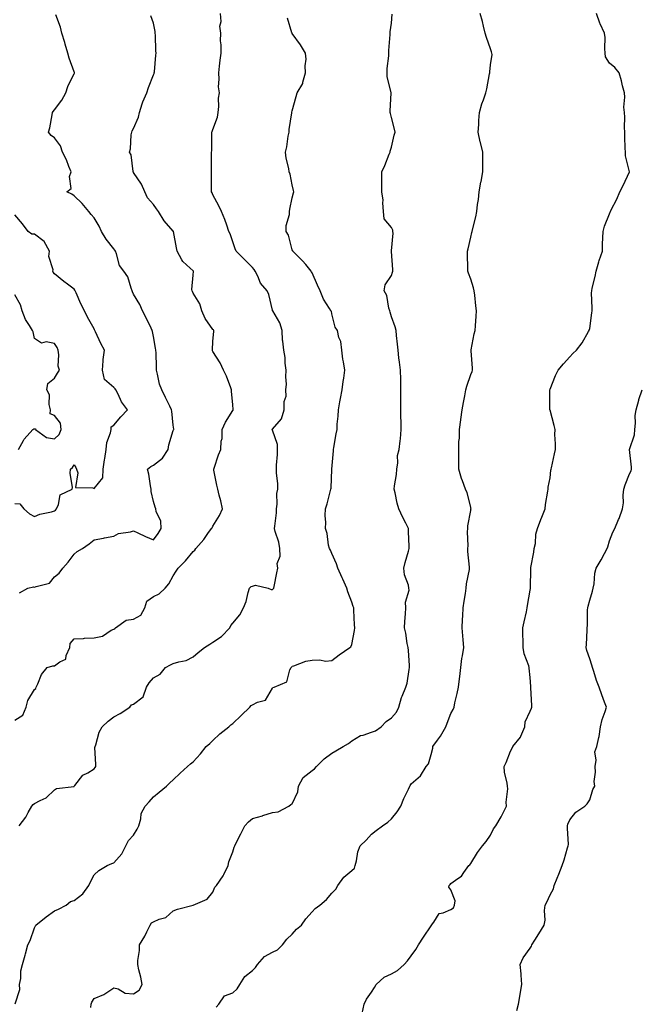
# Model space of a CAD drawing. Units: inches. Extents: x 1005443 to 1008083, y 7245098 to 7247738.
# Drawn here: x 1006451 to 1006764, y 7245912 to 7246409 of the extents above; entities that cross this region are included whole.
import ezdxf

# ---------------------------------------------------------------- set-up
doc = ezdxf.new("R2010")
doc.units = ezdxf.units.IN
doc.header["$MEASUREMENT"] = 0
doc.layers.add('Contour_10057245', color=7, linetype='Continuous', true_color=0x5c1f5f)

msp = doc.modelspace()

# ---------------------------------------------------------------- linework, layer by layer
at = {"layer": 'Contour_10057245'}
for points in [[(1006450.24, 7246001.92, 2915), (1006453.62, 7246006.35, 2915), (1006454.86, 7246008.73, 2915), (1006456.71, 7246011.92, 2915), (1006457.29, 7246012.68, 2915), (1006458.05, 7246013.2, 2915), (1006460.94, 7246014.81, 2915), (1006463.89, 7246016.08, 2915), (1006468.05, 7246020.18, 2915), (1006469.09, 7246020.88, 2915), (1006477.97, 7246021.84, 2915), (1006478.05, 7246021.87, 2915), (1006478.12, 7246021.92, 2915), (1006478.44, 7246022.31, 2915), (1006482.36, 7246027.61, 2915), (1006484.87, 7246028.74, 2915), (1006488.05, 7246030.66, 2915), (1006488.62, 7246031.35, 2915), (1006488.9, 7246031.92, 2915), (1006488.98, 7246032.85, 2915), (1006488.53, 7246041.44, 2915), (1006488.59, 7246041.92, 2915), (1006488.92, 7246042.79, 2915), (1006490.7, 7246049.27, 2915), (1006492.15, 7246051.92, 2915), (1006495.21, 7246054.76, 2915), (1006498.05, 7246057.05, 2915), (1006501.31, 7246058.66, 2915), (1006506.09, 7246061.92, 2915), (1006507.01, 7246062.96, 2915), (1006508.05, 7246063.35, 2915), (1006512.87, 7246067.1, 2915), (1006514.51, 7246071.92, 2915), (1006515.82, 7246074.15, 2915), (1006518.05, 7246076.66, 2915), (1006521.48, 7246078.49, 2915), (1006524.14, 7246081.92, 2915), (1006526.7, 7246083.27, 2915), (1006528.05, 7246083.82, 2915), (1006530.88, 7246084.75, 2915), (1006534.55, 7246085.42, 2915), (1006538.05, 7246087.19, 2915), (1006540.55, 7246089.42, 2915), (1006543.73, 7246091.92, 2915), (1006546.39, 7246093.58, 2915), (1006548.05, 7246094.63, 2915), (1006552.43, 7246097.54, 2915), (1006556.52, 7246101.92, 2915), (1006556.98, 7246102.99, 2915), (1006558.05, 7246104.18, 2915), (1006561.58, 7246108.39, 2915), (1006563.5, 7246111.92, 2915), (1006564.86, 7246115.11, 2915), (1006565.8, 7246119.67, 2915), (1006566.51, 7246121.92, 2915), (1006567.31, 7246122.66, 2915), (1006568.05, 7246122.96, 2915), (1006569.57, 7246123.44, 2915), (1006575.81, 7246121.92, 2915), (1006577.35, 7246121.22, 2915), (1006578.05, 7246121.28, 2915), (1006578.43, 7246121.54, 2915), (1006578.7, 7246121.92, 2915), (1006578.85, 7246122.72, 2915), (1006580.33, 7246129.64, 2915), (1006580.7, 7246131.92, 2915), (1006580.49, 7246134.36, 2915), (1006581.98, 7246137.99, 2915), (1006581.84, 7246141.92, 2915), (1006581.29, 7246145.16, 2915), (1006579.5, 7246150.47, 2915), (1006579.16, 7246151.92, 2915), (1006579.24, 7246153.11, 2915), (1006580.03, 7246159.94, 2915), (1006580.14, 7246161.92, 2915), (1006580.49, 7246164.36, 2915), (1006580.29, 7246169.68, 2915), (1006580.78, 7246171.92, 2915), (1006580.81, 7246174.68, 2915), (1006580.1, 7246179.87, 2915), (1006580.13, 7246181.92, 2915), (1006580.04, 7246183.91, 2915), (1006580.66, 7246189.31, 2915), (1006580.58, 7246191.92, 2915), (1006580.56, 7246194.43, 2915), (1006578.05, 7246201.54, 2915), (1006577.99, 7246201.86, 2915), (1006577.99, 7246201.92, 2915), (1006578, 7246201.97, 2915), (1006578.05, 7246202.05, 2915), (1006582.62, 7246207.35, 2915), (1006583.92, 7246211.92, 2915), (1006583.89, 7246216.08, 2915), (1006584.89, 7246218.76, 2915), (1006584.84, 7246221.92, 2915), (1006585.18, 7246224.79, 2915), (1006584.74, 7246228.61, 2915), (1006584.99, 7246231.92, 2915), (1006584.53, 7246235.44, 2915), (1006584.44, 7246238.31, 2915), (1006583.82, 7246241.92, 2915), (1006583.37, 7246246.6, 2915), (1006583.2, 7246247.07, 2915), (1006582.93, 7246251.92, 2915), (1006581.83, 7246255.7, 2915), (1006578.19, 7246261.78, 2915), (1006578.12, 7246261.92, 2915), (1006578.09, 7246261.96, 2915), (1006578.05, 7246262.17, 2915), (1006576.26, 7246270.13, 2915), (1006575.39, 7246271.92, 2915), (1006571.95, 7246275.82, 2915), (1006570.61, 7246279.36, 2915), (1006569.31, 7246281.92, 2915), (1006568.85, 7246282.72, 2915), (1006568.05, 7246283.76, 2915), (1006563.88, 7246287.75, 2915), (1006559.76, 7246291.92, 2915), (1006559.24, 7246293.11, 2915), (1006558.05, 7246296.7, 2915), (1006556.75, 7246300.62, 2915), (1006556.12, 7246301.92, 2915), (1006554.99, 7246304.98, 2915), (1006554.01, 7246307.88, 2915), (1006552.42, 7246311.92, 2915), (1006551.03, 7246314.9, 2915), (1006548.05, 7246320.45, 2915), (1006547.59, 7246321.46, 2915), (1006547.3, 7246321.92, 2915), (1006547.26, 7246322.71, 2915), (1006547.3, 7246331.17, 2915), (1006547.27, 7246331.92, 2915), (1006547.26, 7246332.71, 2915), (1006547.31, 7246341.18, 2915), (1006547.3, 7246341.92, 2915), (1006547.42, 7246342.55, 2915), (1006547.42, 7246351.3, 2915), (1006547.51, 7246351.92, 2915), (1006547.58, 7246352.39, 2915), (1006548.05, 7246353.36, 2915), (1006550.34, 7246359.63, 2915), (1006550.7, 7246361.92, 2915), (1006551.05, 7246364.92, 2915), (1006550.79, 7246369.18, 2915), (1006551.27, 7246371.92, 2915), (1006550.92, 7246374.79, 2915), (1006551.22, 7246378.75, 2915), (1006550.96, 7246381.92, 2915), (1006551.35, 7246385.22, 2915), (1006551.73, 7246388.24, 2915), (1006552.17, 7246391.92, 2915), (1006552.26, 7246396.13, 2915), (1006551.9, 7246398.07, 2915), (1006552.01, 7246401.92, 2915), (1006551.55, 7246405.42, 2915), (1006552.11, 7246407.86, 2915), (1006551.83, 7246411.92, 2915)], [(1006549.58, 7245910.39, 2912), (1006551.05, 7245911.92, 2912), (1006553.86, 7245916.11, 2912), (1006558.05, 7245917.7, 2912), (1006560.23, 7245919.74, 2912), (1006561.59, 7245921.92, 2912), (1006564.04, 7245925.93, 2912), (1006568.05, 7245929.01, 2912), (1006569.53, 7245930.44, 2912), (1006570.5, 7245931.92, 2912), (1006574.01, 7245935.96, 2912), (1006578.05, 7245938.18, 2912), (1006580.56, 7245939.41, 2912), (1006583.14, 7245941.92, 2912), (1006585.27, 7245944.7, 2912), (1006588.05, 7245947.31, 2912), (1006590.22, 7245949.75, 2912), (1006592.63, 7245951.92, 2912), (1006594.93, 7245955.04, 2912), (1006598.05, 7245958.52, 2912), (1006599.67, 7245960.3, 2912), (1006601.98, 7245961.92, 2912), (1006605.25, 7245964.72, 2912), (1006608.05, 7245967.93, 2912), (1006610.03, 7245969.94, 2912), (1006611.02, 7245971.92, 2912), (1006613.97, 7245976, 2912), (1006618.05, 7245979.46, 2912), (1006619.36, 7245980.61, 2912), (1006619.81, 7245981.92, 2912), (1006620.47, 7245984.34, 2912), (1006621.04, 7245988.93, 2912), (1006622.3, 7245991.92, 2912), (1006625.27, 7245994.7, 2912), (1006628.05, 7245997.74, 2912), (1006630.28, 7245999.69, 2912), (1006633.53, 7246001.92, 2912), (1006636.22, 7246003.75, 2912), (1006638.05, 7246005.43, 2912), (1006640.92, 7246009.05, 2912), (1006642.76, 7246011.92, 2912), (1006644.26, 7246015.71, 2912), (1006646.67, 7246020.54, 2912), (1006647.31, 7246021.92, 2912), (1006647.57, 7246022.4, 2912), (1006648.05, 7246023.09, 2912), (1006652.73, 7246027.24, 2912), (1006655.5, 7246031.92, 2912), (1006656.77, 7246033.2, 2912), (1006658.05, 7246037.98, 2912), (1006658.88, 7246041.09, 2912), (1006658.96, 7246041.92, 2912), (1006661.3, 7246045.17, 2912), (1006662.81, 7246047.16, 2912), (1006665.46, 7246051.92, 2912), (1006666.21, 7246053.76, 2912), (1006668.05, 7246058.69, 2912), (1006669.24, 7246060.73, 2912), (1006669.7, 7246061.92, 2912), (1006670.09, 7246063.96, 2912), (1006671.29, 7246068.68, 2912), (1006671.83, 7246071.92, 2912), (1006672.31, 7246076.18, 2912), (1006672.63, 7246077.34, 2912), (1006672.98, 7246081.92, 2912), (1006673.63, 7246086.34, 2912), (1006673.91, 7246087.78, 2912), (1006674.56, 7246091.92, 2912), (1006674.23, 7246095.74, 2912), (1006674.01, 7246097.88, 2912), (1006673.67, 7246101.92, 2912), (1006673.94, 7246106.03, 2912), (1006674.03, 7246107.9, 2912), (1006674.27, 7246111.92, 2912), (1006674.69, 7246115.28, 2912), (1006675.36, 7246119.23, 2912), (1006675.74, 7246121.92, 2912), (1006675.96, 7246124.01, 2912), (1006677.42, 7246131.29, 2912), (1006677.49, 7246131.92, 2912), (1006677.46, 7246132.51, 2912), (1006676.61, 7246140.48, 2912), (1006676.55, 7246141.92, 2912), (1006676.68, 7246143.29, 2912), (1006676.46, 7246150.33, 2912), (1006676.59, 7246151.92, 2912), (1006676.64, 7246153.33, 2912), (1006678.05, 7246161.12, 2912), (1006678.18, 7246161.79, 2912), (1006678.2, 7246161.92, 2912), (1006678.18, 7246162.05, 2912), (1006678.05, 7246162.69, 2912), (1006676.21, 7246170.08, 2912), (1006675.35, 7246171.92, 2912), (1006673.93, 7246176.04, 2912), (1006673.43, 7246177.3, 2912), (1006672.09, 7246181.92, 2912), (1006672.09, 7246185.96, 2912), (1006672.02, 7246187.95, 2912), (1006672.03, 7246191.92, 2912), (1006672.07, 7246195.94, 2912), (1006672.34, 7246197.63, 2912), (1006672.37, 7246201.92, 2912), (1006673.1, 7246206.87, 2912), (1006673.11, 7246206.98, 2912), (1006673.8, 7246211.92, 2912), (1006674.41, 7246215.56, 2912), (1006675.13, 7246219, 2912), (1006675.66, 7246221.92, 2912), (1006676.08, 7246223.89, 2912), (1006678.05, 7246229.77, 2912), (1006678.76, 7246231.21, 2912), (1006679.02, 7246231.92, 2912), (1006679.03, 7246232.9, 2912), (1006678.26, 7246241.71, 2912), (1006678.26, 7246241.92, 2912), (1006678.34, 7246242.21, 2912), (1006679.78, 7246250.19, 2912), (1006680.31, 7246251.92, 2912), (1006680.47, 7246254.34, 2912), (1006680.85, 7246259.12, 2912), (1006681.04, 7246261.92, 2912), (1006680.56, 7246264.43, 2912), (1006680.19, 7246269.78, 2912), (1006679.86, 7246271.92, 2912), (1006679.51, 7246273.38, 2912), (1006678.05, 7246277.85, 2912), (1006676.99, 7246280.86, 2912), (1006676.58, 7246281.92, 2912), (1006676.59, 7246283.38, 2912), (1006676.39, 7246290.26, 2912), (1006676.41, 7246291.92, 2912), (1006676.81, 7246293.16, 2912), (1006678.05, 7246298.97, 2912), (1006678.65, 7246301.32, 2912), (1006678.71, 7246301.92, 2912), (1006678.9, 7246302.77, 2912), (1006680.66, 7246309.31, 2912), (1006681.15, 7246311.92, 2912), (1006681.54, 7246315.41, 2912), (1006681.97, 7246318, 2912), (1006682.38, 7246321.92, 2912), (1006683.23, 7246326.74, 2912), (1006683.28, 7246327.15, 2912), (1006684.1, 7246331.92, 2912), (1006684.09, 7246335.88, 2912), (1006684.12, 7246337.99, 2912), (1006684.1, 7246341.92, 2912), (1006682.93, 7246346.8, 2912), (1006682.86, 7246347.11, 2912), (1006681.75, 7246351.92, 2912), (1006682.07, 7246355.94, 2912), (1006682.1, 7246357.87, 2912), (1006682.47, 7246361.92, 2912), (1006683.7, 7246366.27, 2912), (1006684.46, 7246368.33, 2912), (1006685.61, 7246371.92, 2912), (1006686.19, 7246373.78, 2912), (1006687.48, 7246381.35, 2912), (1006687.63, 7246381.92, 2912), (1006687.61, 7246382.36, 2912), (1006688.05, 7246385.98, 2912), (1006688.8, 7246391.17, 2912), (1006688.74, 7246391.92, 2912), (1006688.59, 7246392.46, 2912), (1006688.05, 7246394.06, 2912), (1006685.95, 7246399.82, 2912), (1006685.39, 7246401.92, 2912), (1006684.5, 7246405.47, 2912), (1006683.94, 7246407.81, 2912), (1006682.84, 7246411.92, 2912)], [(1006623.38, 7245907.25, 2911), (1006624.37, 7245911.92, 2911), (1006625.48, 7245914.49, 2911), (1006628.05, 7245917.98, 2911), (1006629.58, 7245920.39, 2911), (1006630.34, 7245921.92, 2911), (1006634.35, 7245925.62, 2911), (1006638.05, 7245927.29, 2911), (1006641.08, 7245928.89, 2911), (1006644.49, 7245931.92, 2911), (1006646.16, 7245933.81, 2911), (1006648.05, 7245936.31, 2911), (1006650.38, 7245939.59, 2911), (1006651.65, 7245941.92, 2911), (1006654.21, 7245945.76, 2911), (1006658.05, 7245951.56, 2911), (1006658.23, 7245951.74, 2911), (1006658.34, 7245951.92, 2911), (1006659.43, 7245953.3, 2911), (1006662.16, 7245957.81, 2911), (1006664.16, 7245958.03, 2911), (1006668.05, 7245959.74, 2911), (1006669.34, 7245960.63, 2911), (1006669.89, 7245961.92, 2911), (1006670.18, 7245964.05, 2911), (1006668.05, 7245969.66, 2911), (1006667.08, 7245970.95, 2911), (1006667.12, 7245971.92, 2911), (1006667.63, 7245972.34, 2911), (1006668.05, 7245972.91, 2911), (1006671.6, 7245975.47, 2911), (1006673.38, 7245976.59, 2911), (1006674.63, 7245978.5, 2911), (1006677.17, 7245981.92, 2911), (1006677.62, 7245982.35, 2911), (1006678.05, 7245983.01, 2911), (1006681.41, 7245988.56, 2911), (1006683.98, 7245991.92, 2911), (1006685.88, 7245994.09, 2911), (1006688.05, 7245997.26, 2911), (1006689.57, 7246000.4, 2911), (1006690.67, 7246001.92, 2911), (1006693.42, 7246006.55, 2911), (1006694.06, 7246007.93, 2911), (1006696.06, 7246011.92, 2911), (1006695.99, 7246013.98, 2911), (1006696.7, 7246020.57, 2911), (1006696.64, 7246021.92, 2911), (1006696.47, 7246023.5, 2911), (1006695.17, 7246029.04, 2911), (1006694.92, 7246031.92, 2911), (1006695.96, 7246034.01, 2911), (1006698.05, 7246039.62, 2911), (1006698.89, 7246041.08, 2911), (1006699.29, 7246041.92, 2911), (1006703.22, 7246046.75, 2911), (1006703.32, 7246047.19, 2911), (1006705.33, 7246051.92, 2911), (1006705.53, 7246054.44, 2911), (1006708.05, 7246059.77, 2911), (1006708.71, 7246061.26, 2911), (1006708.88, 7246061.92, 2911), (1006708.89, 7246062.76, 2911), (1006708.42, 7246071.55, 2911), (1006708.42, 7246071.92, 2911), (1006708.39, 7246072.26, 2911), (1006708.05, 7246076.76, 2911), (1006707.61, 7246081.48, 2911), (1006707.49, 7246081.92, 2911), (1006707.32, 7246082.65, 2911), (1006704.95, 7246088.82, 2911), (1006704.46, 7246091.92, 2911), (1006704.45, 7246095.52, 2911), (1006704.39, 7246098.26, 2911), (1006704.38, 7246101.92, 2911), (1006705.03, 7246104.94, 2911), (1006706.1, 7246109.97, 2911), (1006706.52, 7246111.92, 2911), (1006706.74, 7246113.23, 2911), (1006708.05, 7246120.92, 2911), (1006708.21, 7246121.76, 2911), (1006708.23, 7246121.92, 2911), (1006708.24, 7246122.11, 2911), (1006708.34, 7246131.63, 2911), (1006708.35, 7246131.92, 2911), (1006708.4, 7246132.27, 2911), (1006709.85, 7246140.12, 2911), (1006710.1, 7246141.92, 2911), (1006710.64, 7246144.51, 2911), (1006710.86, 7246149.11, 2911), (1006711.71, 7246151.92, 2911), (1006713.36, 7246156.61, 2911), (1006713.87, 7246157.74, 2911), (1006715.57, 7246161.92, 2911), (1006715.79, 7246164.18, 2911), (1006716.94, 7246170.81, 2911), (1006717.06, 7246171.92, 2911), (1006717.19, 7246172.78, 2911), (1006718.05, 7246177.6, 2911), (1006718.51, 7246181.46, 2911), (1006718.59, 7246181.92, 2911), (1006718.72, 7246182.59, 2911), (1006720.32, 7246189.65, 2911), (1006720.76, 7246191.92, 2911), (1006720.85, 7246194.72, 2911), (1006720.5, 7246199.47, 2911), (1006720.59, 7246201.92, 2911), (1006720.09, 7246203.96, 2911), (1006718.05, 7246211.65, 2911), (1006717.99, 7246211.86, 2911), (1006717.98, 7246211.92, 2911), (1006717.99, 7246211.98, 2911), (1006717.93, 7246221.8, 2911), (1006717.94, 7246221.92, 2911), (1006717.96, 7246222.01, 2911), (1006718.05, 7246222.33, 2911), (1006720.73, 7246229.24, 2911), (1006722.22, 7246231.92, 2911), (1006724.87, 7246235.1, 2911), (1006728.05, 7246238.64, 2911), (1006729.6, 7246240.37, 2911), (1006731.36, 7246241.92, 2911), (1006734.21, 7246245.76, 2911), (1006737.52, 7246251.39, 2911), (1006737.84, 7246251.92, 2911), (1006737.87, 7246252.1, 2911), (1006738.05, 7246252.95, 2911), (1006739.1, 7246260.87, 2911), (1006739.27, 7246261.92, 2911), (1006739.31, 7246263.18, 2911), (1006739.04, 7246270.93, 2911), (1006739.07, 7246271.92, 2911), (1006739.36, 7246273.23, 2911), (1006740.81, 7246279.16, 2911), (1006741.39, 7246281.92, 2911), (1006742.67, 7246286.54, 2911), (1006742.78, 7246287.19, 2911), (1006744.49, 7246291.92, 2911), (1006744.56, 7246295.41, 2911), (1006744.72, 7246298.59, 2911), (1006744.82, 7246301.92, 2911), (1006745.45, 7246304.52, 2911), (1006748.05, 7246310.75, 2911), (1006748.34, 7246311.63, 2911), (1006748.51, 7246311.92, 2911), (1006748.93, 7246312.8, 2911), (1006751.77, 7246318.2, 2911), (1006753.22, 7246321.92, 2911), (1006754.92, 7246325.05, 2911), (1006758.05, 7246331.92, 2911), (1006756.17, 7246340.05, 2911), (1006756.07, 7246341.92, 2911), (1006756.01, 7246343.96, 2911), (1006755.76, 7246349.63, 2911), (1006755.7, 7246351.92, 2911), (1006755.55, 7246354.42, 2911), (1006755.72, 7246359.59, 2911), (1006755.55, 7246361.92, 2911), (1006755.33, 7246364.64, 2911), (1006755.79, 7246369.66, 2911), (1006755.53, 7246371.92, 2911), (1006754.68, 7246375.29, 2911), (1006754.06, 7246377.93, 2911), (1006752.99, 7246381.92, 2911), (1006750.69, 7246384.56, 2911), (1006748.05, 7246386.86, 2911), (1006746.09, 7246389.96, 2911), (1006745.94, 7246391.92, 2911), (1006745.7, 7246394.27, 2911), (1006745.89, 7246399.76, 2911), (1006745.6, 7246401.92, 2911), (1006743.3, 7246406.67, 2911), (1006743.12, 7246406.99, 2911), (1006741.46, 7246411.92, 2911)], [(1006448.05, 7246055.24, 2916), (1006452.1, 7246057.87, 2916), (1006453.81, 7246061.92, 2916), (1006454.72, 7246065.25, 2916), (1006458.05, 7246070.78, 2916), (1006458.63, 7246071.34, 2916), (1006458.92, 7246071.92, 2916), (1006459.8, 7246073.67, 2916), (1006461.65, 7246078.32, 2916), (1006464.44, 7246081.92, 2916), (1006467.21, 7246082.76, 2916), (1006468.05, 7246082.73, 2916), (1006470.83, 7246084.7, 2916), (1006473.85, 7246086.12, 2916), (1006474.09, 7246087.96, 2916), (1006475.94, 7246091.92, 2916), (1006476.05, 7246093.92, 2916), (1006478.05, 7246096.27, 2916), (1006482.68, 7246096.55, 2916), (1006483.25, 7246096.72, 2916), (1006488.05, 7246096.9, 2916), (1006492.34, 7246097.63, 2916), (1006496.75, 7246100.62, 2916), (1006498.05, 7246101.18, 2916), (1006498.5, 7246101.47, 2916), (1006498.88, 7246101.92, 2916), (1006504.28, 7246105.69, 2916), (1006508.05, 7246106.26, 2916), (1006511.67, 7246108.3, 2916), (1006513.67, 7246111.92, 2916), (1006514.69, 7246115.28, 2916), (1006518.05, 7246117.68, 2916), (1006520.98, 7246118.99, 2916), (1006524.01, 7246121.92, 2916), (1006525.81, 7246124.16, 2916), (1006528.05, 7246128.07, 2916), (1006529.51, 7246130.46, 2916), (1006530.47, 7246131.92, 2916), (1006534.28, 7246135.69, 2916), (1006538.05, 7246140.42, 2916), (1006538.86, 7246141.11, 2916), (1006539.44, 7246141.92, 2916), (1006543.48, 7246146.49, 2916), (1006545.54, 7246149.41, 2916), (1006547.37, 7246151.92, 2916), (1006547.61, 7246152.36, 2916), (1006548.05, 7246153.2, 2916), (1006551.35, 7246158.62, 2916), (1006552.86, 7246161.92, 2916), (1006552.04, 7246165.91, 2916), (1006551.18, 7246168.79, 2916), (1006550.43, 7246171.92, 2916), (1006549.98, 7246173.85, 2916), (1006548.51, 7246181.46, 2916), (1006548.41, 7246181.92, 2916), (1006548.64, 7246182.51, 2916), (1006550.77, 7246189.2, 2916), (1006552.09, 7246191.92, 2916), (1006552.23, 7246196.1, 2916), (1006552.62, 7246197.35, 2916), (1006552.71, 7246201.92, 2916), (1006554.32, 7246205.65, 2916), (1006558.05, 7246211.56, 2916), (1006558.19, 7246211.78, 2916), (1006558.19, 7246211.92, 2916), (1006558.22, 7246212.09, 2916), (1006558.05, 7246214.35, 2916), (1006557.41, 7246221.28, 2916), (1006557.43, 7246221.92, 2916), (1006556.99, 7246222.98, 2916), (1006554.95, 7246228.82, 2916), (1006553.3, 7246231.92, 2916), (1006551.76, 7246235.63, 2916), (1006548.05, 7246241.38, 2916), (1006547.83, 7246241.7, 2916), (1006547.75, 7246241.92, 2916), (1006547.73, 7246242.24, 2916), (1006548.05, 7246246.36, 2916), (1006548.46, 7246251.51, 2916), (1006548.44, 7246251.92, 2916), (1006548.31, 7246252.18, 2916), (1006548.05, 7246252.48, 2916), (1006544.06, 7246257.93, 2916), (1006542.39, 7246261.92, 2916), (1006541.48, 7246265.35, 2916), (1006538.05, 7246270.81, 2916), (1006537.66, 7246271.53, 2916), (1006537.55, 7246271.92, 2916), (1006537.44, 7246272.53, 2916), (1006538.05, 7246279.88, 2916), (1006538.2, 7246281.77, 2916), (1006538.17, 7246281.92, 2916), (1006538.12, 7246281.99, 2916), (1006538.05, 7246282.06, 2916), (1006536.59, 7246283.38, 2916), (1006532.79, 7246286.66, 2916), (1006532.42, 7246287.55, 2916), (1006529.98, 7246291.92, 2916), (1006529.74, 7246293.61, 2916), (1006528.12, 7246301.85, 2916), (1006528.09, 7246301.96, 2916), (1006528.05, 7246302.02, 2916), (1006523.46, 7246307.33, 2916), (1006520.55, 7246311.92, 2916), (1006519.5, 7246313.37, 2916), (1006518.05, 7246315.44, 2916), (1006515.07, 7246318.94, 2916), (1006513.7, 7246321.92, 2916), (1006511.95, 7246325.82, 2916), (1006508.05, 7246331.63, 2916), (1006507.93, 7246331.8, 2916), (1006507.88, 7246331.92, 2916), (1006507.82, 7246332.15, 2916), (1006506.73, 7246340.6, 2916), (1006506.01, 7246341.92, 2916), (1006506.47, 7246343.5, 2916), (1006506.81, 7246350.68, 2916), (1006507.05, 7246351.92, 2916), (1006507.34, 7246352.63, 2916), (1006508.05, 7246353.8, 2916), (1006510.49, 7246359.48, 2916), (1006511.01, 7246361.92, 2916), (1006512.42, 7246366.3, 2916), (1006512.65, 7246367.32, 2916), (1006514.65, 7246371.92, 2916), (1006515.46, 7246374.51, 2916), (1006518.05, 7246380.85, 2916), (1006518.32, 7246381.65, 2916), (1006518.45, 7246381.92, 2916), (1006518.5, 7246382.37, 2916), (1006519.2, 7246390.77, 2916), (1006519.33, 7246391.92, 2916), (1006519.16, 7246393.03, 2916), (1006519.08, 7246400.89, 2916), (1006518.96, 7246401.92, 2916), (1006518.98, 7246402.85, 2916), (1006518.05, 7246407, 2916), (1006516.78, 7246410.65, 2916)], [(1006448.21, 7245912.08, 2914), (1006450.66, 7245919.31, 2914), (1006450.52, 7245921.92, 2914), (1006451.1, 7245924.97, 2914), (1006451.1, 7245928.87, 2914), (1006452.04, 7245931.92, 2914), (1006453.31, 7245936.66, 2914), (1006453.46, 7245937.33, 2914), (1006454.61, 7245941.92, 2914), (1006455.87, 7245944.1, 2914), (1006458.05, 7245950.49, 2914), (1006458.47, 7245951.5, 2914), (1006458.69, 7245951.92, 2914), (1006463.89, 7245956.08, 2914), (1006468.05, 7245959.14, 2914), (1006470.07, 7245959.9, 2914), (1006474.08, 7245961.92, 2914), (1006476.17, 7245963.8, 2914), (1006478.05, 7245964.22, 2914), (1006482.37, 7245967.6, 2914), (1006485.39, 7245971.92, 2914), (1006486.23, 7245973.74, 2914), (1006488.05, 7245977.25, 2914), (1006490.52, 7245979.45, 2914), (1006494.75, 7245981.92, 2914), (1006497.06, 7245982.91, 2914), (1006498.05, 7245983.25, 2914), (1006502.07, 7245987.9, 2914), (1006504.17, 7245991.92, 2914), (1006505.45, 7245994.52, 2914), (1006508.05, 7245997.29, 2914), (1006509.76, 7246000.21, 2914), (1006510.59, 7246001.92, 2914), (1006511.61, 7246005.48, 2914), (1006511.84, 7246008.13, 2914), (1006513.83, 7246011.92, 2914), (1006515.86, 7246014.11, 2914), (1006518.05, 7246016.65, 2914), (1006520.96, 7246019.01, 2914), (1006524.66, 7246021.92, 2914), (1006526.35, 7246023.62, 2914), (1006528.05, 7246025.14, 2914), (1006531.51, 7246028.46, 2914), (1006535.17, 7246031.92, 2914), (1006536.72, 7246033.25, 2914), (1006538.05, 7246034.31, 2914), (1006541.7, 7246038.27, 2914), (1006544.56, 7246041.92, 2914), (1006546.43, 7246043.54, 2914), (1006548.05, 7246045.06, 2914), (1006551.59, 7246048.38, 2914), (1006556.04, 7246051.92, 2914), (1006557.11, 7246052.86, 2914), (1006558.05, 7246053.63, 2914), (1006562.28, 7246057.69, 2914), (1006566.66, 7246061.92, 2914), (1006567.31, 7246062.66, 2914), (1006568.05, 7246063.09, 2914), (1006570.46, 7246064.33, 2914), (1006574.59, 7246065.38, 2914), (1006578.05, 7246071.39, 2914), (1006578.25, 7246071.72, 2914), (1006578.86, 7246071.92, 2914), (1006585.34, 7246074.63, 2914), (1006586.89, 7246080.76, 2914), (1006587.52, 7246081.92, 2914), (1006587.76, 7246082.21, 2914), (1006588.05, 7246082.47, 2914), (1006588.77, 7246082.64, 2914), (1006594.89, 7246085.08, 2914), (1006598.05, 7246085.61, 2914), (1006601.94, 7246085.81, 2914), (1006604.87, 7246085.1, 2914), (1006608.05, 7246085.4, 2914), (1006611.66, 7246088.31, 2914), (1006617.1, 7246091.92, 2914), (1006617.63, 7246092.34, 2914), (1006618.05, 7246093.54, 2914), (1006619.45, 7246100.52, 2914), (1006619.55, 7246101.92, 2914), (1006619.45, 7246103.32, 2914), (1006619.12, 7246110.85, 2914), (1006619.04, 7246111.92, 2914), (1006618.77, 7246112.64, 2914), (1006618.05, 7246114.87, 2914), (1006616.12, 7246119.99, 2914), (1006615.63, 7246121.92, 2914), (1006613.5, 7246126.47, 2914), (1006613.22, 7246127.09, 2914), (1006610.99, 7246131.92, 2914), (1006610.35, 7246134.22, 2914), (1006608.05, 7246139.34, 2914), (1006607.25, 7246141.12, 2914), (1006606.8, 7246141.92, 2914), (1006606.39, 7246143.58, 2914), (1006605.57, 7246149.44, 2914), (1006604.76, 7246151.92, 2914), (1006604.9, 7246155.07, 2914), (1006604.67, 7246158.54, 2914), (1006604.78, 7246161.92, 2914), (1006605.57, 7246164.4, 2914), (1006607.33, 7246171.2, 2914), (1006607.54, 7246171.92, 2914), (1006607.59, 7246172.38, 2914), (1006608.04, 7246181.91, 2914), (1006608.04, 7246181.93, 2914), (1006608.05, 7246182.02, 2914), (1006608.8, 7246191.17, 2914), (1006608.83, 7246191.92, 2914), (1006609, 7246192.87, 2914), (1006610.23, 7246199.74, 2914), (1006610.62, 7246201.92, 2914), (1006610.73, 7246204.6, 2914), (1006611.26, 7246208.71, 2914), (1006611.37, 7246211.92, 2914), (1006612.11, 7246215.98, 2914), (1006612.41, 7246217.56, 2914), (1006613.18, 7246221.92, 2914), (1006613.79, 7246226.18, 2914), (1006613.99, 7246227.86, 2914), (1006614.54, 7246231.92, 2914), (1006613.9, 7246236.07, 2914), (1006613.61, 7246237.48, 2914), (1006613.01, 7246241.92, 2914), (1006612.5, 7246246.37, 2914), (1006611.57, 7246248.4, 2914), (1006610.81, 7246251.92, 2914), (1006609.7, 7246253.57, 2914), (1006608.05, 7246260.31, 2914), (1006607.77, 7246261.64, 2914), (1006607.58, 7246261.92, 2914), (1006606.9, 7246263.07, 2914), (1006603.85, 7246267.72, 2914), (1006602.04, 7246271.92, 2914), (1006600.84, 7246274.71, 2914), (1006598.05, 7246280.93, 2914), (1006597.73, 7246281.6, 2914), (1006597.56, 7246281.92, 2914), (1006594.82, 7246285.15, 2914), (1006593.21, 7246287.08, 2914), (1006588.29, 7246291.92, 2914), (1006588.25, 7246292.12, 2914), (1006588.05, 7246292.61, 2914), (1006586.07, 7246299.94, 2914), (1006584.93, 7246301.92, 2914), (1006585.04, 7246304.93, 2914), (1006586.59, 7246310.46, 2914), (1006586.67, 7246311.92, 2914), (1006586.89, 7246313.08, 2914), (1006588.05, 7246318.84, 2914), (1006588.67, 7246321.3, 2914), (1006588.83, 7246321.92, 2914), (1006588.62, 7246322.49, 2914), (1006588.05, 7246325.39, 2914), (1006586.94, 7246330.81, 2914), (1006586.52, 7246331.92, 2914), (1006586.3, 7246333.67, 2914), (1006584.92, 7246338.79, 2914), (1006584.66, 7246341.92, 2914), (1006585.3, 7246344.67, 2914), (1006586.05, 7246349.92, 2914), (1006586.45, 7246351.92, 2914), (1006586.55, 7246353.42, 2914), (1006587.81, 7246361.68, 2914), (1006587.83, 7246361.92, 2914), (1006587.9, 7246362.07, 2914), (1006588.05, 7246362.78, 2914), (1006589.99, 7246369.98, 2914), (1006590.48, 7246371.92, 2914), (1006593.38, 7246376.59, 2914), (1006593.41, 7246377.28, 2914), (1006594.76, 7246381.92, 2914), (1006594.59, 7246385.38, 2914), (1006595, 7246388.87, 2914), (1006594.79, 7246391.92, 2914), (1006592.14, 7246396.01, 2914), (1006588.05, 7246401.8, 2914), (1006588, 7246401.87, 2914), (1006587.94, 7246401.92, 2914), (1006587.84, 7246402.13, 2914), (1006585.6, 7246409.47, 2914)], [(1006450.41, 7246119.56, 2917), (1006454.63, 7246121.92, 2917), (1006457.45, 7246122.52, 2917), (1006458.05, 7246122.36, 2917), (1006458.89, 7246122.76, 2917), (1006465.61, 7246124.36, 2917), (1006468.05, 7246127.54, 2917), (1006470.52, 7246129.45, 2917), (1006472.34, 7246131.92, 2917), (1006475.03, 7246134.94, 2917), (1006478.05, 7246138.97, 2917), (1006479.61, 7246140.36, 2917), (1006482.26, 7246141.92, 2917), (1006485.69, 7246144.28, 2917), (1006488.05, 7246146.22, 2917), (1006492.82, 7246147.15, 2917), (1006493.4, 7246147.27, 2917), (1006498.05, 7246148.2, 2917), (1006500.47, 7246149.5, 2917), (1006506.4, 7246150.27, 2917), (1006508.05, 7246150.79, 2917), (1006510.13, 7246149.84, 2917), (1006514.1, 7246147.97, 2917), (1006518.05, 7246146.28, 2917), (1006520.47, 7246149.5, 2917), (1006521.99, 7246151.92, 2917), (1006521.77, 7246155.64, 2917), (1006519.47, 7246160.5, 2917), (1006519.28, 7246161.92, 2917), (1006518.98, 7246162.85, 2917), (1006518.05, 7246165.57, 2917), (1006516.83, 7246170.7, 2917), (1006516.81, 7246171.92, 2917), (1006516.51, 7246173.46, 2917), (1006515.63, 7246179.5, 2917), (1006515.08, 7246181.92, 2917), (1006516.7, 7246183.27, 2917), (1006518.05, 7246184.03, 2917), (1006522.54, 7246187.43, 2917), (1006525.37, 7246191.92, 2917), (1006525.71, 7246194.26, 2917), (1006528.05, 7246201.4, 2917), (1006528.2, 7246201.77, 2917), (1006528.26, 7246201.92, 2917), (1006528.25, 7246202.12, 2917), (1006528.05, 7246204.16, 2917), (1006527.33, 7246211.2, 2917), (1006527.14, 7246211.92, 2917), (1006526.29, 7246213.68, 2917), (1006524.19, 7246218.06, 2917), (1006522.32, 7246221.92, 2917), (1006521.04, 7246224.91, 2917), (1006520.14, 7246229.83, 2917), (1006519.51, 7246231.92, 2917), (1006519.51, 7246233.38, 2917), (1006519.32, 7246240.65, 2917), (1006519.31, 7246241.92, 2917), (1006519.14, 7246243.01, 2917), (1006518.05, 7246248.91, 2917), (1006517.54, 7246251.41, 2917), (1006517.43, 7246251.92, 2917), (1006516.86, 7246253.11, 2917), (1006514.41, 7246258.28, 2917), (1006512.58, 7246261.92, 2917), (1006511.2, 7246265.07, 2917), (1006508.05, 7246270.3, 2917), (1006507.51, 7246271.38, 2917), (1006507.3, 7246271.92, 2917), (1006506.76, 7246273.21, 2917), (1006505.18, 7246279.05, 2917), (1006503.16, 7246281.92, 2917), (1006500.85, 7246284.72, 2917), (1006499.41, 7246290.56, 2917), (1006498.82, 7246291.92, 2917), (1006498.6, 7246292.47, 2917), (1006498.05, 7246293.2, 2917), (1006494.16, 7246298.03, 2917), (1006491.9, 7246301.92, 2917), (1006490.64, 7246304.51, 2917), (1006488.05, 7246308.74, 2917), (1006486.62, 7246310.49, 2917), (1006485.48, 7246311.92, 2917), (1006482.1, 7246315.97, 2917), (1006478.05, 7246319.93, 2917), (1006476.9, 7246320.77, 2917), (1006474.28, 7246321.92, 2917), (1006476.48, 7246323.49, 2917), (1006475.75, 7246329.62, 2917), (1006476.47, 7246331.92, 2917), (1006475.36, 7246334.61, 2917), (1006474.15, 7246338.02, 2917), (1006472.21, 7246341.92, 2917), (1006471.19, 7246345.06, 2917), (1006468.05, 7246349.06, 2917), (1006466.39, 7246350.26, 2917), (1006465.02, 7246351.92, 2917), (1006465.75, 7246354.22, 2917), (1006466.9, 7246360.77, 2917), (1006467.19, 7246361.92, 2917), (1006467.5, 7246362.47, 2917), (1006468.05, 7246363.22, 2917), (1006471.83, 7246368.14, 2917), (1006473.92, 7246371.92, 2917), (1006474.91, 7246375.06, 2917), (1006478.05, 7246381.52, 2917), (1006478.19, 7246381.78, 2917), (1006478.26, 7246381.92, 2917), (1006478.24, 7246382.11, 2917), (1006478.05, 7246382.45, 2917), (1006475.48, 7246389.35, 2917), (1006474.9, 7246391.92, 2917), (1006473.54, 7246396.43, 2917), (1006473.32, 7246397.19, 2917), (1006471.82, 7246401.92, 2917), (1006471.1, 7246404.97, 2917), (1006468.72, 7246411.25, 2917)], [(1006486.4, 7245910.27, 2913), (1006486.62, 7245911.92, 2913), (1006487.03, 7245912.94, 2913), (1006488.05, 7245914.78, 2913), (1006492.99, 7245916.86, 2913), (1006493.08, 7245916.89, 2913), (1006498.05, 7245920.22, 2913), (1006500.3, 7245919.67, 2913), (1006503.69, 7245917.56, 2913), (1006508.05, 7245917.22, 2913), (1006510.86, 7245919.11, 2913), (1006512.28, 7245921.92, 2913), (1006511.7, 7245925.57, 2913), (1006510.64, 7245929.33, 2913), (1006510.13, 7245931.92, 2913), (1006510.22, 7245934.09, 2913), (1006510.93, 7245939.04, 2913), (1006511.03, 7245941.92, 2913), (1006513.64, 7245946.33, 2913), (1006514.62, 7245948.49, 2913), (1006516.34, 7245951.92, 2913), (1006517.01, 7245952.96, 2913), (1006518.05, 7245953.54, 2913), (1006520.98, 7245954.85, 2913), (1006524.28, 7245955.69, 2913), (1006528.05, 7245959.15, 2913), (1006530.09, 7245959.88, 2913), (1006538.02, 7245961.89, 2913), (1006538.05, 7245961.9, 2913), (1006538.07, 7245961.9, 2913), (1006538.14, 7245961.92, 2913), (1006545.04, 7245964.93, 2913), (1006548.05, 7245968.45, 2913), (1006549.01, 7245970.96, 2913), (1006549.77, 7245971.92, 2913), (1006553.24, 7245976.73, 2913), (1006553.5, 7245977.37, 2913), (1006555.76, 7245981.92, 2913), (1006556.09, 7245983.88, 2913), (1006558.05, 7245988.83, 2913), (1006558.81, 7245991.16, 2913), (1006559.09, 7245991.92, 2913), (1006560.12, 7245993.99, 2913), (1006562.06, 7245997.91, 2913), (1006564.15, 7246001.92, 2913), (1006565.98, 7246003.99, 2913), (1006568.05, 7246005.73, 2913), (1006572.95, 7246007.02, 2913), (1006573.27, 7246007.14, 2913), (1006578.05, 7246008.73, 2913), (1006580.92, 7246009.05, 2913), (1006586.27, 7246011.92, 2913), (1006587.28, 7246012.69, 2913), (1006588.05, 7246013.1, 2913), (1006590.83, 7246019.14, 2913), (1006591.19, 7246021.92, 2913), (1006593.58, 7246026.39, 2913), (1006598.05, 7246029.9, 2913), (1006599.3, 7246030.67, 2913), (1006600.35, 7246031.92, 2913), (1006604.2, 7246035.77, 2913), (1006608.05, 7246038.59, 2913), (1006610.1, 7246039.87, 2913), (1006613.73, 7246041.92, 2913), (1006616.39, 7246043.58, 2913), (1006618.05, 7246044.9, 2913), (1006622.42, 7246047.55, 2913), (1006623.88, 7246047.75, 2913), (1006628.05, 7246049.15, 2913), (1006629.99, 7246049.98, 2913), (1006632.8, 7246051.92, 2913), (1006635.33, 7246054.64, 2913), (1006638.05, 7246056.45, 2913), (1006640.64, 7246059.33, 2913), (1006641.72, 7246061.92, 2913), (1006643.21, 7246066.76, 2913), (1006643.49, 7246067.36, 2913), (1006645.28, 7246071.92, 2913), (1006646.03, 7246073.94, 2913), (1006646.96, 7246080.83, 2913), (1006647.24, 7246081.92, 2913), (1006647.14, 7246082.83, 2913), (1006646.6, 7246090.47, 2913), (1006646.43, 7246091.92, 2913), (1006646.03, 7246093.94, 2913), (1006645.34, 7246099.21, 2913), (1006644.7, 7246101.92, 2913), (1006644.83, 7246105.14, 2913), (1006645.15, 7246109.02, 2913), (1006645.27, 7246111.92, 2913), (1006645.1, 7246114.87, 2913), (1006646.99, 7246120.86, 2913), (1006646.84, 7246121.92, 2913), (1006646.59, 7246123.38, 2913), (1006644.71, 7246128.58, 2913), (1006644.35, 7246131.92, 2913), (1006645.06, 7246134.91, 2913), (1006646.71, 7246140.58, 2913), (1006647.05, 7246141.92, 2913), (1006647.01, 7246142.96, 2913), (1006646.69, 7246150.56, 2913), (1006646.64, 7246151.92, 2913), (1006645.29, 7246154.68, 2913), (1006643.76, 7246157.63, 2913), (1006641.82, 7246161.92, 2913), (1006640.91, 7246164.78, 2913), (1006639.99, 7246169.98, 2913), (1006639.5, 7246171.92, 2913), (1006639.58, 7246173.45, 2913), (1006640.68, 7246179.29, 2913), (1006640.77, 7246181.92, 2913), (1006641.3, 7246185.17, 2913), (1006641.15, 7246188.82, 2913), (1006641.98, 7246191.92, 2913), (1006642.39, 7246196.26, 2913), (1006642.7, 7246197.27, 2913), (1006642.97, 7246201.92, 2913), (1006642.93, 7246206.8, 2913), (1006642.84, 7246207.13, 2913), (1006642.76, 7246211.92, 2913), (1006642.73, 7246216.6, 2913), (1006642.84, 7246217.13, 2913), (1006642.81, 7246221.92, 2913), (1006642.72, 7246226.59, 2913), (1006642.73, 7246227.24, 2913), (1006642.62, 7246231.92, 2913), (1006642.13, 7246236, 2913), (1006641.85, 7246238.12, 2913), (1006641.39, 7246241.92, 2913), (1006641.16, 7246245.03, 2913), (1006640.64, 7246249.33, 2913), (1006640.43, 7246251.92, 2913), (1006639.87, 7246253.74, 2913), (1006638.05, 7246258.76, 2913), (1006637.34, 7246261.21, 2913), (1006637.18, 7246261.92, 2913), (1006636.76, 7246263.21, 2913), (1006635.68, 7246269.55, 2913), (1006634.47, 7246271.92, 2913), (1006634.94, 7246275.03, 2913), (1006638.05, 7246279.74, 2913), (1006638.67, 7246281.3, 2913), (1006638.77, 7246281.92, 2913), (1006638.85, 7246282.72, 2913), (1006638.05, 7246291.71, 2913), (1006638.02, 7246291.89, 2913), (1006638.03, 7246291.92, 2913), (1006638.02, 7246291.95, 2913), (1006638.05, 7246292.09, 2913), (1006638.97, 7246301, 2913), (1006638.85, 7246301.92, 2913), (1006638.73, 7246302.6, 2913), (1006638.05, 7246303.85, 2913), (1006634.46, 7246308.33, 2913), (1006634.05, 7246311.92, 2913), (1006633.65, 7246316.32, 2913), (1006633.85, 7246317.72, 2913), (1006633.18, 7246321.92, 2913), (1006633.23, 7246326.74, 2913), (1006633.2, 7246327.07, 2913), (1006633.25, 7246331.92, 2913), (1006634.78, 7246335.19, 2913), (1006636.98, 7246340.85, 2913), (1006637.43, 7246341.92, 2913), (1006637.5, 7246342.47, 2913), (1006638.05, 7246344.43, 2913), (1006639.49, 7246350.48, 2913), (1006639.97, 7246351.92, 2913), (1006639.58, 7246353.45, 2913), (1006638.05, 7246359.44, 2913), (1006637.52, 7246361.39, 2913), (1006637.47, 7246361.92, 2913), (1006637.43, 7246362.54, 2913), (1006637.98, 7246371.85, 2913), (1006637.97, 7246371.92, 2913), (1006637.97, 7246372, 2913), (1006635.96, 7246379.83, 2913), (1006635.85, 7246381.92, 2913), (1006635.85, 7246384.12, 2913), (1006636.72, 7246390.59, 2913), (1006636.71, 7246391.92, 2913), (1006636.71, 7246393.26, 2913), (1006637.43, 7246401.3, 2913), (1006637.42, 7246401.92, 2913), (1006637.43, 7246402.54, 2913), (1006638.05, 7246406.98, 2913), (1006638.48, 7246411.49, 2913)], [(1006448.05, 7246164.68, 2918), (1006450.65, 7246164.52, 2918), (1006452.7, 7246161.92, 2918), (1006455.55, 7246159.42, 2918), (1006458.05, 7246158.05, 2918), (1006460.67, 7246159.3, 2918), (1006466.59, 7246160.46, 2918), (1006468.05, 7246160.94, 2918), (1006468.68, 7246161.29, 2918), (1006469.14, 7246161.92, 2918), (1006470.17, 7246164.04, 2918), (1006470.97, 7246169, 2918), (1006477.08, 7246171.92, 2918), (1006477.25, 7246172.72, 2918), (1006476.02, 7246179.89, 2918), (1006476.23, 7246181.92, 2918), (1006477.16, 7246182.81, 2918), (1006478.05, 7246184.11, 2918), (1006478.9, 7246182.77, 2918), (1006479.14, 7246181.92, 2918), (1006479.94, 7246180.03, 2918), (1006478.77, 7246172.64, 2918), (1006487.4, 7246172.57, 2918), (1006488.05, 7246172.21, 2918), (1006492.47, 7246177.5, 2918), (1006492.69, 7246181.92, 2918), (1006493.28, 7246186.69, 2918), (1006493.43, 7246187.3, 2918), (1006494.13, 7246191.92, 2918), (1006494.55, 7246195.42, 2918), (1006496.35, 7246200.22, 2918), (1006496.68, 7246201.92, 2918), (1006496.73, 7246203.24, 2918), (1006498.05, 7246204.21, 2918), (1006501.6, 7246208.37, 2918), (1006504.96, 7246211.92, 2918), (1006502, 7246215.87, 2918), (1006500.25, 7246219.72, 2918), (1006499.08, 7246221.92, 2918), (1006498.64, 7246222.51, 2918), (1006498.05, 7246223.09, 2918), (1006493.39, 7246227.26, 2918), (1006492.28, 7246231.92, 2918), (1006492.74, 7246236.61, 2918), (1006492.64, 7246237.33, 2918), (1006493.4, 7246241.92, 2918), (1006491.44, 7246245.31, 2918), (1006488.78, 7246251.19, 2918), (1006488.42, 7246251.92, 2918), (1006488.3, 7246252.17, 2918), (1006488.05, 7246252.68, 2918), (1006484.74, 7246258.61, 2918), (1006483.18, 7246261.92, 2918), (1006481.45, 7246265.32, 2918), (1006479.09, 7246270.88, 2918), (1006478.62, 7246271.92, 2918), (1006478.44, 7246272.31, 2918), (1006478.05, 7246272.78, 2918), (1006474.69, 7246275.28, 2918), (1006472.8, 7246276.67, 2918), (1006468.05, 7246280.44, 2918), (1006467.5, 7246281.37, 2918), (1006467.26, 7246281.92, 2918), (1006467.42, 7246282.55, 2918), (1006465.32, 7246289.19, 2918), (1006465.57, 7246291.92, 2918), (1006462.93, 7246296.8, 2918), (1006458.05, 7246300.49, 2918), (1006456.64, 7246300.51, 2918), (1006454.85, 7246301.92, 2918), (1006451.94, 7246305.81, 2918), (1006448.05, 7246310.28, 2918)], [(1006449.97, 7246191.92, 2919), (1006452.5, 7246196.37, 2919), (1006452.85, 7246197.12, 2919), (1006457.14, 7246201.92, 2919), (1006457.76, 7246202.21, 2919), (1006458.05, 7246202.23, 2919), (1006458.5, 7246202.37, 2919), (1006458.56, 7246201.92, 2919), (1006464.01, 7246197.88, 2919), (1006468.05, 7246197.25, 2919), (1006470.54, 7246199.43, 2919), (1006471.52, 7246201.92, 2919), (1006471.2, 7246205.07, 2919), (1006468.05, 7246209, 2919), (1006465.91, 7246209.78, 2919), (1006466.07, 7246211.92, 2919), (1006465.41, 7246214.56, 2919), (1006465.58, 7246219.45, 2919), (1006464.24, 7246221.92, 2919), (1006464.82, 7246225.15, 2919), (1006468.05, 7246227.81, 2919), (1006469.65, 7246230.32, 2919), (1006470.58, 7246231.92, 2919), (1006469.98, 7246233.85, 2919), (1006470.3, 7246239.67, 2919), (1006469.91, 7246241.92, 2919), (1006469.44, 7246243.31, 2919), (1006468.05, 7246245.38, 2919), (1006463.84, 7246246.13, 2919), (1006461.65, 7246245.52, 2919), (1006458.05, 7246247.81, 2919), (1006457.31, 7246251.18, 2919), (1006457.06, 7246251.92, 2919), (1006455.6, 7246254.37, 2919), (1006453.54, 7246257.41, 2919), (1006451.77, 7246261.92, 2919), (1006451.06, 7246264.93, 2919), (1006448.05, 7246269.92, 2919)], [(1006701.24, 7245908.73, 2910), (1006702.18, 7245911.92, 2910), (1006702.97, 7245916.84, 2910), (1006702.99, 7245916.98, 2910), (1006703.84, 7245921.92, 2910), (1006703.42, 7245926.55, 2910), (1006703.46, 7245927.33, 2910), (1006702.91, 7245931.92, 2910), (1006704.54, 7245935.43, 2910), (1006708.05, 7245940.21, 2910), (1006708.67, 7245941.3, 2910), (1006708.95, 7245941.92, 2910), (1006710.4, 7245944.27, 2910), (1006712.42, 7245947.55, 2910), (1006715.12, 7245951.92, 2910), (1006715.55, 7245954.42, 2910), (1006715.34, 7245959.21, 2910), (1006715.65, 7245961.92, 2910), (1006716.48, 7245963.49, 2910), (1006718.05, 7245967.21, 2910), (1006719.8, 7245970.17, 2910), (1006720.2, 7245971.92, 2910), (1006721.64, 7245975.51, 2910), (1006722.47, 7245977.5, 2910), (1006724.17, 7245981.92, 2910), (1006725.12, 7245984.85, 2910), (1006726.93, 7245990.8, 2910), (1006727.28, 7245991.92, 2910), (1006727.34, 7245992.63, 2910), (1006726.85, 7246000.72, 2910), (1006726.93, 7246001.92, 2910), (1006727.1, 7246002.87, 2910), (1006728.05, 7246004.94, 2910), (1006731.08, 7246008.89, 2910), (1006735.61, 7246011.92, 2910), (1006736.86, 7246013.11, 2910), (1006738.05, 7246015.05, 2910), (1006739.71, 7246020.26, 2910), (1006740.61, 7246021.92, 2910), (1006740.39, 7246024.26, 2910), (1006740.92, 7246029.05, 2910), (1006740.75, 7246031.92, 2910), (1006741.26, 7246035.13, 2910), (1006740.67, 7246039.3, 2910), (1006741.59, 7246041.92, 2910), (1006742.68, 7246046.55, 2910), (1006742.9, 7246047.07, 2910), (1006743.58, 7246051.92, 2910), (1006744.38, 7246055.59, 2910), (1006745.85, 7246059.72, 2910), (1006746.46, 7246061.92, 2910), (1006745.56, 7246064.41, 2910), (1006744.24, 7246068.11, 2910), (1006742.84, 7246071.92, 2910), (1006741.41, 7246075.28, 2910), (1006740.16, 7246079.81, 2910), (1006739.44, 7246081.92, 2910), (1006739.13, 7246083, 2910), (1006738.05, 7246086.17, 2910), (1006736.6, 7246090.47, 2910), (1006736.34, 7246091.92, 2910), (1006736.43, 7246093.54, 2910), (1006736.77, 7246100.64, 2910), (1006736.85, 7246101.92, 2910), (1006736.91, 7246103.06, 2910), (1006737.01, 7246110.88, 2910), (1006737.06, 7246111.92, 2910), (1006737.23, 7246112.74, 2910), (1006738.05, 7246115.84, 2910), (1006739.55, 7246120.42, 2910), (1006739.84, 7246121.92, 2910), (1006740.28, 7246124.15, 2910), (1006740.59, 7246129.38, 2910), (1006741.29, 7246131.92, 2910), (1006743.83, 7246136.14, 2910), (1006745.49, 7246139.36, 2910), (1006746.88, 7246141.92, 2910), (1006747.2, 7246142.77, 2910), (1006748.05, 7246145.7, 2910), (1006749.77, 7246150.2, 2910), (1006750.78, 7246151.92, 2910), (1006752.6, 7246156.47, 2910), (1006752.87, 7246157.1, 2910), (1006754.58, 7246161.92, 2910), (1006755.08, 7246164.89, 2910), (1006754.91, 7246168.78, 2910), (1006755.27, 7246171.92, 2910), (1006755.87, 7246174.1, 2910), (1006758.05, 7246179.59, 2910), (1006758.89, 7246181.08, 2910), (1006759.18, 7246181.92, 2910), (1006759.08, 7246182.95, 2910), (1006758.05, 7246191.92, 2910), (1006760.7, 7246199.27, 2910), (1006760.87, 7246201.92, 2910), (1006761.23, 7246205.1, 2910), (1006760.98, 7246208.99, 2910), (1006761.48, 7246211.92, 2910), (1006762.83, 7246216.7, 2910), (1006762.91, 7246217.06, 2910), (1006764.44, 7246221.92, 2910)]]:
    msp.add_polyline3d(points, dxfattribs=at)

doc.saveas('drawing.dxf')
